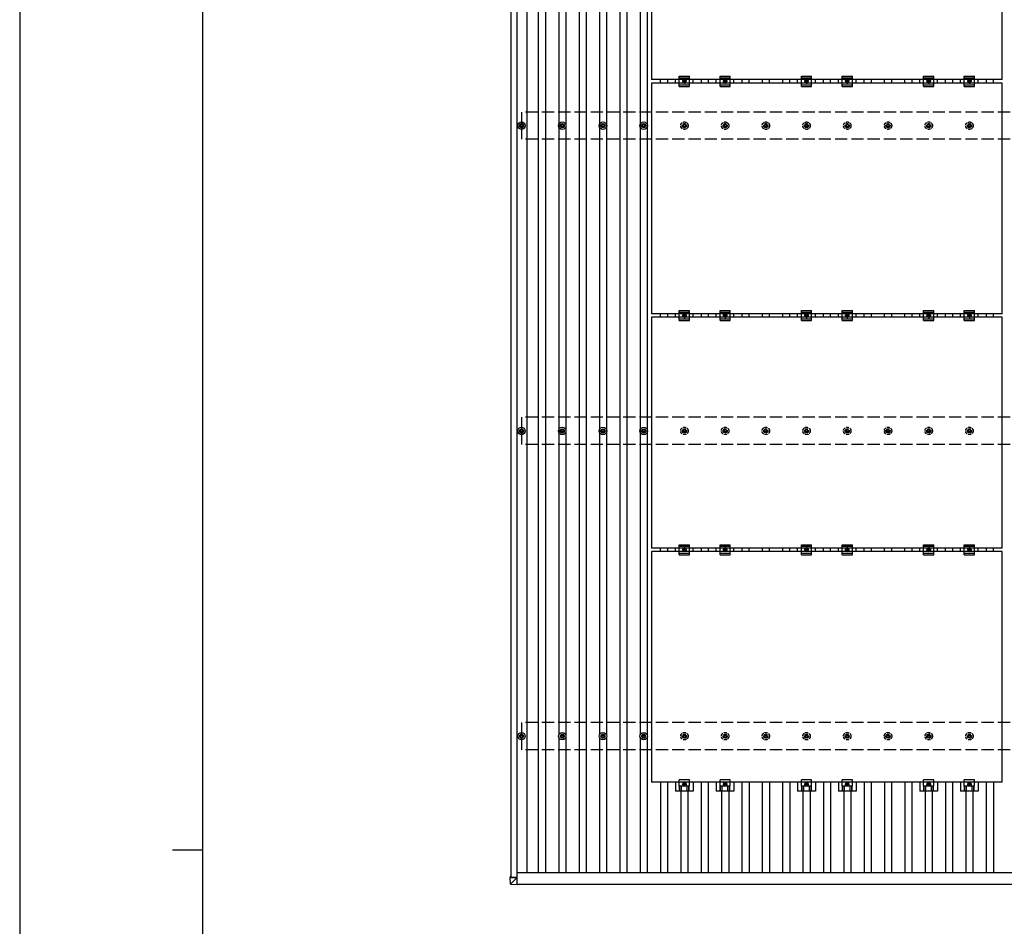
# Model space of a CAD drawing. Units: millimetres. Extents: x 0 to 25230, y 0 to 17820.
# Drawn here: x 0 to 4836, y 8910 to 13365 of the extents above; entities that cross this region are included whole.
import ezdxf

# ---------------------------------------------------------------- set-up
doc = ezdxf.new("R2010")
doc.units = ezdxf.units.MM
doc.linetypes.add('YCENTER_1', pattern=[13, 10, -1, 1, -1])
doc.linetypes.add('YHIDDEN_1', pattern=[4, 3, -1])
for name, color, linetype, lineweight in [('YKK_13', 4, 'Continuous', 30), ('YKK_A1', 4, 'Continuous', 30), ('YKK_ZWAK', 7, 'Continuous', 30)]:
    doc.layers.add(name, color=color, linetype=linetype, lineweight=lineweight)

msp = doc.modelspace()

# ---------------------------------------------------------------- linework, layer by layer
at = {"layer": 'YKK_13'}
for p, q in [((3104, 14204.8), (3104, 13070.8)), ((4826, 13070.8), (4826, 14204.8)), ((4826, 13070.8), (3104, 13070.8)), ((3221.3, 13053.8), (3221.3, 13070.8)), ((3240, 13037.3), (3240, 13087.3)), ((3240, 13087.3), (3290, 13087.3)), ((3240, 13079.3), (3290, 13079.3)), ((3265, 13069.8), (3258.5, 13066.1)), ((3258.5, 13066.1), (3258.5, 13058.6)), ((3258.5, 13058.6), (3265, 13054.8)), ((3271.5, 13066.1), (3265, 13069.8)), ((3265, 13054.8), (3271.5, 13058.6)), ((3271.5, 13058.6), (3271.5, 13066.1)), ((3290, 13037.3), (3290, 13087.3)), ((3308.6, 13053.8), (3308.6, 13070.8)), ((3421.3, 13053.8), (3421.3, 13070.8)), ((3440, 13037.3), (3440, 13087.3)), ((3440, 13087.3), (3490, 13087.3)), ((3440, 13079.3), (3490, 13079.3)), ((3465, 13069.8), (3458.5, 13066.1)), ((3458.5, 13066.1), (3458.5, 13058.6)), ((3458.5, 13058.6), (3465, 13054.8)), ((3471.5, 13066.1), (3465, 13069.8)), ((3465, 13054.8), (3471.5, 13058.6)), ((3471.5, 13058.6), (3471.5, 13066.1)), ((3490, 13037.3), (3490, 13087.3)), ((3508.6, 13053.8), (3508.6, 13070.8)), ((3821.3, 13053.8), (3821.3, 13070.8)), ((3840, 13037.3), (3840, 13087.3)), ((3840, 13087.3), (3890, 13087.3)), ((3840, 13079.3), (3890, 13079.3)), ((3865, 13069.8), (3858.5, 13066.1)), ((3858.5, 13066.1), (3858.5, 13058.6)), ((3858.5, 13058.6), (3865, 13054.8)), ((3871.5, 13066.1), (3865, 13069.8)), ((3865, 13054.8), (3871.5, 13058.6)), ((3871.5, 13058.6), (3871.5, 13066.1)), ((3890, 13037.3), (3890, 13087.3)), ((3908.6, 13053.8), (3908.6, 13070.8)), ((4021.3, 13053.8), (4021.3, 13070.8)), ((4040, 13037.3), (4040, 13087.3)), ((4040, 13087.3), (4090, 13087.3)), ((4040, 13079.3), (4090, 13079.3)), ((4065, 13069.8), (4058.5, 13066.1)), ((4058.5, 13066.1), (4058.5, 13058.6)), ((4058.5, 13058.6), (4065, 13054.8)), ((4071.5, 13066.1), (4065, 13069.8)), ((4065, 13054.8), (4071.5, 13058.6)), ((4071.5, 13058.6), (4071.5, 13066.1)), ((4090, 13037.3), (4090, 13087.3)), ((4108.6, 13053.8), (4108.6, 13070.8)), ((4421.3, 13053.8), (4421.3, 13070.8)), ((4440, 13037.3), (4440, 13087.3)), ((4440, 13087.3), (4490, 13087.3)), ((4440, 13079.3), (4490, 13079.3)), ((4465, 13069.8), (4458.5, 13066.1)), ((4458.5, 13066.1), (4458.5, 13058.6)), ((4458.5, 13058.6), (4465, 13054.8)), ((4471.5, 13066.1), (4465, 13069.8)), ((4465, 13054.8), (4471.5, 13058.6)), ((4471.5, 13058.6), (4471.5, 13066.1)), ((4490, 13037.3), (4490, 13087.3)), ((4508.6, 13053.8), (4508.6, 13070.8)), ((4621.3, 13053.8), (4621.3, 13070.8)), ((4640, 13037.3), (4640, 13087.3)), ((4640, 13087.3), (4690, 13087.3)), ((4640, 13079.3), (4690, 13079.3)), ((4665, 13069.8), (4658.5, 13066.1)), ((4658.5, 13066.1), (4658.5, 13058.6)), ((4658.5, 13058.6), (4665, 13054.8)), ((4671.5, 13066.1), (4665, 13069.8)), ((4665, 13054.8), (4671.5, 13058.6)), ((4671.5, 13058.6), (4671.5, 13066.1)), ((4690, 13037.3), (4690, 13087.3)), ((4708.6, 13053.8), (4708.6, 13070.8)), ((3104, 13053.8), (3104, 11919.8)), ((4826, 13053.8), (3104, 13053.8)), ((3240, 13045.3), (3290, 13045.3)), ((3240, 13037.3), (3290, 13037.3)), ((3440, 13045.3), (3490, 13045.3)), ((3440, 13037.3), (3490, 13037.3)), ((3840, 13045.3), (3890, 13045.3)), ((3840, 13037.3), (3890, 13037.3)), ((4040, 13045.3), (4090, 13045.3)), ((4040, 13037.3), (4090, 13037.3)), ((4440, 13045.3), (4490, 13045.3)), ((4440, 13037.3), (4490, 13037.3)), ((4640, 13045.3), (4690, 13045.3)), ((4640, 13037.3), (4690, 13037.3)), ((4826, 11919.8), (4826, 13053.8)), ((2455, 12846.1), (2459.4, 12846.1)), ((2455, 12842.6), (2459.4, 12842.6)), ((2463.2, 12849.9), (2463.2, 12854.3)), ((2463.2, 12834.3), (2463.2, 12838.7)), ((2466.7, 12849.9), (2466.7, 12854.3)), ((2466.7, 12834.3), (2466.7, 12838.7)), ((2470.6, 12846.1), (2475, 12846.1)), ((2470.6, 12842.6), (2475, 12842.6)), ((2655, 12846.1), (2659.4, 12846.1)), ((2655, 12842.6), (2659.4, 12842.6)), ((2663.2, 12849.9), (2663.2, 12854.3)), ((2663.2, 12834.3), (2663.2, 12838.7)), ((2666.7, 12849.9), (2666.7, 12854.3)), ((2666.7, 12834.3), (2666.7, 12838.7)), ((2670.6, 12846.1), (2675, 12846.1)), ((2670.6, 12842.6), (2675, 12842.6)), ((2855, 12846.1), (2859.4, 12846.1)), ((2855, 12842.6), (2859.4, 12842.6)), ((2863.2, 12849.9), (2863.2, 12854.3)), ((2863.2, 12834.3), (2863.2, 12838.7)), ((2866.7, 12849.9), (2866.7, 12854.3)), ((2866.7, 12834.3), (2866.7, 12838.7)), ((2870.6, 12846.1), (2875, 12846.1)), ((2870.6, 12842.6), (2875, 12842.6)), ((3055, 12846.1), (3059.4, 12846.1)), ((3055, 12842.6), (3059.4, 12842.6)), ((3063.2, 12849.9), (3063.2, 12854.3)), ((3063.2, 12834.3), (3063.2, 12838.7)), ((3066.7, 12849.9), (3066.7, 12854.3)), ((3066.7, 12834.3), (3066.7, 12838.7)), ((3070.6, 12846.1), (3075, 12846.1)), ((3070.6, 12842.6), (3075, 12842.6)), ((4826, 11919.8), (3104, 11919.8)), ((3104, 11902.8), (3104, 10768.8)), ((4826, 11902.8), (3104, 11902.8)), ((3221.3, 11902.8), (3221.3, 11919.8)), ((3240, 11886.3), (3240, 11936.3)), ((3240, 11936.3), (3290, 11936.3)), ((3240, 11928.3), (3290, 11928.3)), ((3265, 11918.8), (3258.5, 11915.1)), ((3258.5, 11915.1), (3258.5, 11907.6)), ((3258.5, 11907.6), (3265, 11903.8)), ((3271.5, 11915.1), (3265, 11918.8)), ((3265, 11903.8), (3271.5, 11907.6)), ((3271.5, 11907.6), (3271.5, 11915.1)), ((3290, 11886.3), (3290, 11936.3)), ((3308.6, 11902.8), (3308.6, 11919.8)), ((3421.3, 11902.8), (3421.3, 11919.8)), ((3440, 11886.3), (3440, 11936.3)), ((3440, 11936.3), (3490, 11936.3)), ((3440, 11928.3), (3490, 11928.3)), ((3465, 11918.8), (3458.5, 11915.1)), ((3458.5, 11915.1), (3458.5, 11907.6)), ((3458.5, 11907.6), (3465, 11903.8)), ((3471.5, 11915.1), (3465, 11918.8)), ((3465, 11903.8), (3471.5, 11907.6)), ((3471.5, 11907.6), (3471.5, 11915.1)), ((3490, 11886.3), (3490, 11936.3)), ((3508.6, 11902.8), (3508.6, 11919.8)), ((3821.3, 11902.8), (3821.3, 11919.8)), ((3840, 11886.3), (3840, 11936.3)), ((3840, 11936.3), (3890, 11936.3)), ((3840, 11928.3), (3890, 11928.3)), ((3865, 11918.8), (3858.5, 11915.1)), ((3858.5, 11915.1), (3858.5, 11907.6)), ((3858.5, 11907.6), (3865, 11903.8)), ((3871.5, 11915.1), (3865, 11918.8)), ((3865, 11903.8), (3871.5, 11907.6)), ((3871.5, 11907.6), (3871.5, 11915.1)), ((3890, 11886.3), (3890, 11936.3)), ((3908.6, 11902.8), (3908.6, 11919.8)), ((4021.3, 11902.8), (4021.3, 11919.8)), ((4040, 11886.3), (4040, 11936.3)), ((4040, 11936.3), (4090, 11936.3)), ((4040, 11928.3), (4090, 11928.3)), ((4065, 11918.8), (4058.5, 11915.1)), ((4058.5, 11915.1), (4058.5, 11907.6)), ((4058.5, 11907.6), (4065, 11903.8)), ((4071.5, 11915.1), (4065, 11918.8)), ((4065, 11903.8), (4071.5, 11907.6)), ((4071.5, 11907.6), (4071.5, 11915.1)), ((4090, 11886.3), (4090, 11936.3)), ((4108.6, 11902.8), (4108.6, 11919.8)), ((4421.3, 11902.8), (4421.3, 11919.8)), ((4440, 11886.3), (4440, 11936.3)), ((4440, 11936.3), (4490, 11936.3)), ((4440, 11928.3), (4490, 11928.3)), ((4465, 11918.8), (4458.5, 11915.1)), ((4458.5, 11915.1), (4458.5, 11907.6)), ((4458.5, 11907.6), (4465, 11903.8)), ((4471.5, 11915.1), (4465, 11918.8)), ((4465, 11903.8), (4471.5, 11907.6)), ((4471.5, 11907.6), (4471.5, 11915.1)), ((4490, 11886.3), (4490, 11936.3)), ((4508.6, 11902.8), (4508.6, 11919.8)), ((4621.3, 11902.8), (4621.3, 11919.8)), ((4640, 11886.3), (4640, 11936.3)), ((4640, 11936.3), (4690, 11936.3)), ((4640, 11928.3), (4690, 11928.3)), ((4665, 11918.8), (4658.5, 11915.1)), ((4658.5, 11915.1), (4658.5, 11907.6)), ((4658.5, 11907.6), (4665, 11903.8)), ((4671.5, 11915.1), (4665, 11918.8)), ((4665, 11903.8), (4671.5, 11907.6)), ((4671.5, 11907.6), (4671.5, 11915.1)), ((4690, 11886.3), (4690, 11936.3)), ((4708.6, 11902.8), (4708.6, 11919.8)), ((4826, 10768.8), (4826, 11902.8)), ((3240, 11894.3), (3290, 11894.3)), ((3240, 11886.3), (3290, 11886.3)), ((3440, 11894.3), (3490, 11894.3)), ((3440, 11886.3), (3490, 11886.3)), ((3840, 11894.3), (3890, 11894.3)), ((3840, 11886.3), (3890, 11886.3)), ((4040, 11894.3), (4090, 11894.3)), ((4040, 11886.3), (4090, 11886.3)), ((4440, 11894.3), (4490, 11894.3)), ((4440, 11886.3), (4490, 11886.3)), ((4640, 11894.3), (4690, 11894.3)), ((4640, 11886.3), (4690, 11886.3)), ((2455, 11346.1), (2459.4, 11346.1)), ((2455, 11342.6), (2459.4, 11342.6)), ((2463.2, 11349.9), (2463.2, 11354.3)), ((2463.2, 11334.3), (2463.2, 11338.7)), ((2466.7, 11349.9), (2466.7, 11354.3)), ((2466.7, 11334.3), (2466.7, 11338.7)), ((2470.6, 11346.1), (2475, 11346.1)), ((2470.6, 11342.6), (2475, 11342.6)), ((2655, 11346.1), (2659.4, 11346.1)), ((2655, 11342.6), (2659.4, 11342.6)), ((2663.2, 11349.9), (2663.2, 11354.3)), ((2663.2, 11334.3), (2663.2, 11338.7)), ((2666.7, 11349.9), (2666.7, 11354.3)), ((2666.7, 11334.3), (2666.7, 11338.7)), ((2670.6, 11346.1), (2675, 11346.1)), ((2670.6, 11342.6), (2675, 11342.6)), ((2855, 11346.1), (2859.4, 11346.1)), ((2855, 11342.6), (2859.4, 11342.6)), ((2863.2, 11349.9), (2863.2, 11354.3)), ((2863.2, 11334.3), (2863.2, 11338.7)), ((2866.7, 11349.9), (2866.7, 11354.3)), ((2866.7, 11334.3), (2866.7, 11338.7)), ((2870.6, 11346.1), (2875, 11346.1)), ((2870.6, 11342.6), (2875, 11342.6)), ((3055, 11346.1), (3059.4, 11346.1)), ((3055, 11342.6), (3059.4, 11342.6)), ((3063.2, 11349.9), (3063.2, 11354.3)), ((3063.2, 11334.3), (3063.2, 11338.7)), ((3066.7, 11349.9), (3066.7, 11354.3)), ((3066.7, 11334.3), (3066.7, 11338.7)), ((3070.6, 11346.1), (3075, 11346.1)), ((3070.6, 11342.6), (3075, 11342.6)), ((3240, 10735.3), (3240, 10785.3)), ((3240, 10785.3), (3290, 10785.3)), ((3290, 10735.3), (3290, 10785.3)), ((3440, 10735.3), (3440, 10785.3)), ((3440, 10785.3), (3490, 10785.3)), ((3490, 10735.3), (3490, 10785.3)), ((3840, 10735.3), (3840, 10785.3)), ((3840, 10785.3), (3890, 10785.3)), ((3890, 10735.3), (3890, 10785.3)), ((4040, 10735.3), (4040, 10785.3)), ((4040, 10785.3), (4090, 10785.3)), ((4090, 10735.3), (4090, 10785.3)), ((4440, 10735.3), (4440, 10785.3)), ((4440, 10785.3), (4490, 10785.3)), ((4490, 10735.3), (4490, 10785.3)), ((4640, 10735.3), (4640, 10785.3)), ((4640, 10785.3), (4690, 10785.3)), ((4690, 10735.3), (4690, 10785.3)), ((4826, 10768.8), (3104, 10768.8)), ((3104, 10751.8), (3104, 9617.8)), ((4826, 10751.8), (3104, 10751.8)), ((3221.3, 10751.8), (3221.3, 10768.8)), ((3240, 10777.3), (3290, 10777.3)), ((3240, 10743.3), (3290, 10743.3)), ((3265, 10767.8), (3258.5, 10764.1)), ((3258.5, 10764.1), (3258.5, 10756.6)), ((3258.5, 10756.6), (3265, 10752.8)), ((3271.5, 10764.1), (3265, 10767.8)), ((3265, 10752.8), (3271.5, 10756.6)), ((3271.5, 10756.6), (3271.5, 10764.1)), ((3308.6, 10751.8), (3308.6, 10768.8)), ((3421.3, 10751.8), (3421.3, 10768.8)), ((3440, 10777.3), (3490, 10777.3)), ((3440, 10743.3), (3490, 10743.3)), ((3465, 10767.8), (3458.5, 10764.1)), ((3458.5, 10764.1), (3458.5, 10756.6)), ((3458.5, 10756.6), (3465, 10752.8)), ((3471.5, 10764.1), (3465, 10767.8)), ((3465, 10752.8), (3471.5, 10756.6)), ((3471.5, 10756.6), (3471.5, 10764.1)), ((3508.6, 10751.8), (3508.6, 10768.8)), ((3821.3, 10751.8), (3821.3, 10768.8)), ((3840, 10777.3), (3890, 10777.3)), ((3840, 10743.3), (3890, 10743.3)), ((3865, 10767.8), (3858.5, 10764.1)), ((3858.5, 10764.1), (3858.5, 10756.6)), ((3858.5, 10756.6), (3865, 10752.8)), ((3871.5, 10764.1), (3865, 10767.8)), ((3865, 10752.8), (3871.5, 10756.6)), ((3871.5, 10756.6), (3871.5, 10764.1)), ((3908.6, 10751.8), (3908.6, 10768.8)), ((4021.3, 10751.8), (4021.3, 10768.8)), ((4040, 10777.3), (4090, 10777.3)), ((4040, 10743.3), (4090, 10743.3)), ((4065, 10767.8), (4058.5, 10764.1)), ((4058.5, 10764.1), (4058.5, 10756.6)), ((4058.5, 10756.6), (4065, 10752.8)), ((4071.5, 10764.1), (4065, 10767.8)), ((4065, 10752.8), (4071.5, 10756.6)), ((4071.5, 10756.6), (4071.5, 10764.1)), ((4108.6, 10751.8), (4108.6, 10768.8)), ((4421.3, 10751.8), (4421.3, 10768.8)), ((4440, 10777.3), (4490, 10777.3)), ((4440, 10743.3), (4490, 10743.3)), ((4465, 10767.8), (4458.5, 10764.1)), ((4458.5, 10764.1), (4458.5, 10756.6)), ((4458.5, 10756.6), (4465, 10752.8)), ((4471.5, 10764.1), (4465, 10767.8)), ((4465, 10752.8), (4471.5, 10756.6)), ((4471.5, 10756.6), (4471.5, 10764.1)), ((4508.6, 10751.8), (4508.6, 10768.8)), ((4621.3, 10751.8), (4621.3, 10768.8)), ((4640, 10777.3), (4690, 10777.3)), ((4640, 10743.3), (4690, 10743.3)), ((4665, 10767.8), (4658.5, 10764.1)), ((4658.5, 10764.1), (4658.5, 10756.6)), ((4658.5, 10756.6), (4665, 10752.8)), ((4671.5, 10764.1), (4665, 10767.8)), ((4665, 10752.8), (4671.5, 10756.6)), ((4671.5, 10756.6), (4671.5, 10764.1)), ((4708.6, 10751.8), (4708.6, 10768.8)), ((4826, 9617.8), (4826, 10751.8)), ((3240, 10735.3), (3290, 10735.3)), ((3440, 10735.3), (3490, 10735.3)), ((3840, 10735.3), (3890, 10735.3)), ((4040, 10735.3), (4090, 10735.3)), ((4440, 10735.3), (4490, 10735.3)), ((4640, 10735.3), (4690, 10735.3)), ((2455, 9846.1), (2459.4, 9846.1)), ((2455, 9842.6), (2459.4, 9842.6)), ((2463.2, 9849.9), (2463.2, 9854.3)), ((2463.2, 9834.3), (2463.2, 9838.7)), ((2466.7, 9849.9), (2466.7, 9854.3)), ((2466.7, 9834.3), (2466.7, 9838.7)), ((2470.6, 9846.1), (2475, 9846.1)), ((2470.6, 9842.6), (2475, 9842.6)), ((2655, 9846.1), (2659.4, 9846.1)), ((2655, 9842.6), (2659.4, 9842.6)), ((2663.2, 9849.9), (2663.2, 9854.3)), ((2663.2, 9834.3), (2663.2, 9838.7)), ((2666.7, 9849.9), (2666.7, 9854.3)), ((2666.7, 9834.3), (2666.7, 9838.7)), ((2670.6, 9846.1), (2675, 9846.1)), ((2670.6, 9842.6), (2675, 9842.6)), ((2855, 9846.1), (2859.4, 9846.1)), ((2855, 9842.6), (2859.4, 9842.6)), ((2863.2, 9849.9), (2863.2, 9854.3)), ((2863.2, 9834.3), (2863.2, 9838.7)), ((2866.7, 9849.9), (2866.7, 9854.3)), ((2866.7, 9834.3), (2866.7, 9838.7)), ((2870.6, 9846.1), (2875, 9846.1)), ((2870.6, 9842.6), (2875, 9842.6)), ((3055, 9846.1), (3059.4, 9846.1)), ((3055, 9842.6), (3059.4, 9842.6)), ((3063.2, 9849.9), (3063.2, 9854.3)), ((3063.2, 9834.3), (3063.2, 9838.7)), ((3066.7, 9849.9), (3066.7, 9854.3)), ((3066.7, 9834.3), (3066.7, 9838.7)), ((3070.6, 9846.1), (3075, 9846.1)), ((3070.6, 9842.6), (3075, 9842.6)), ((3240, 9598.5), (3240, 9629.8)), ((3290, 9629.8), (3240, 9629.8)), ((3290, 9598.5), (3290, 9629.8)), ((3440, 9598.5), (3440, 9629.8)), ((3490, 9629.8), (3440, 9629.8)), ((3490, 9598.5), (3490, 9629.8)), ((3840, 9598.5), (3840, 9629.8)), ((3890, 9629.8), (3840, 9629.8)), ((3890, 9598.5), (3890, 9629.8)), ((4040, 9598.5), (4040, 9629.8)), ((4090, 9629.8), (4040, 9629.8)), ((4090, 9598.5), (4090, 9629.8)), ((4440, 9598.5), (4440, 9629.8)), ((4490, 9629.8), (4440, 9629.8)), ((4490, 9598.5), (4490, 9629.8)), ((4640, 9598.5), (4640, 9629.8)), ((4690, 9629.8), (4640, 9629.8)), ((4690, 9598.5), (4690, 9629.8)), ((4826, 9617.8), (3104, 9617.8)), ((3221.3, 9617.8), (3221.3, 9574.3)), ((3290, 9598.5), (3240, 9598.5)), ((3241.5, 9574.3), (3241.5, 9598.5)), ((3242.9, 9574.3), (3242.9, 9598.5)), ((3251.1, 9574.3), (3251.1, 9598.5)), ((3258.5, 9613.1), (3265, 9616.8)), ((3258.5, 9605.6), (3258.5, 9613.1)), ((3265, 9601.8), (3258.5, 9605.6)), ((3265, 9616.8), (3271.5, 9613.1)), ((3271.5, 9605.6), (3265, 9601.8)), ((3271.5, 9613.1), (3271.5, 9605.6)), ((3278.9, 9574.3), (3278.9, 9598.5)), ((3287.1, 9574.3), (3287.1, 9598.5)), ((3288.5, 9574.3), (3288.5, 9598.5)), ((3308.6, 9617.8), (3308.6, 9574.3)), ((3421.3, 9617.8), (3421.3, 9574.3)), ((3490, 9598.5), (3440, 9598.5)), ((3441.5, 9574.3), (3441.5, 9598.5)), ((3442.9, 9574.3), (3442.9, 9598.5)), ((3451.1, 9574.3), (3451.1, 9598.5)), ((3458.5, 9613.1), (3465, 9616.8)), ((3458.5, 9605.6), (3458.5, 9613.1)), ((3465, 9601.8), (3458.5, 9605.6)), ((3465, 9616.8), (3471.5, 9613.1)), ((3471.5, 9605.6), (3465, 9601.8)), ((3471.5, 9613.1), (3471.5, 9605.6)), ((3478.9, 9574.3), (3478.9, 9598.5)), ((3487.1, 9574.3), (3487.1, 9598.5)), ((3488.5, 9574.3), (3488.5, 9598.5)), ((3508.6, 9617.8), (3508.6, 9574.3)), ((3821.3, 9617.8), (3821.3, 9574.3)), ((3890, 9598.5), (3840, 9598.5)), ((3841.5, 9574.3), (3841.5, 9598.5)), ((3842.9, 9574.3), (3842.9, 9598.5)), ((3851.1, 9574.3), (3851.1, 9598.5)), ((3858.5, 9613.1), (3865, 9616.8)), ((3858.5, 9605.6), (3858.5, 9613.1)), ((3865, 9601.8), (3858.5, 9605.6)), ((3865, 9616.8), (3871.5, 9613.1)), ((3871.5, 9605.6), (3865, 9601.8)), ((3871.5, 9613.1), (3871.5, 9605.6)), ((3878.9, 9574.3), (3878.9, 9598.5)), ((3887.1, 9574.3), (3887.1, 9598.5)), ((3888.5, 9574.3), (3888.5, 9598.5)), ((3908.6, 9617.8), (3908.6, 9574.3)), ((4021.3, 9617.8), (4021.3, 9574.3)), ((4090, 9598.5), (4040, 9598.5)), ((4041.5, 9574.3), (4041.5, 9598.5)), ((4042.9, 9574.3), (4042.9, 9598.5)), ((4051.1, 9574.3), (4051.1, 9598.5)), ((4058.5, 9613.1), (4065, 9616.8)), ((4058.5, 9605.6), (4058.5, 9613.1)), ((4065, 9601.8), (4058.5, 9605.6)), ((4065, 9616.8), (4071.5, 9613.1)), ((4071.5, 9605.6), (4065, 9601.8)), ((4071.5, 9613.1), (4071.5, 9605.6)), ((4078.9, 9574.3), (4078.9, 9598.5)), ((4087.1, 9574.3), (4087.1, 9598.5)), ((4088.5, 9574.3), (4088.5, 9598.5)), ((4108.6, 9617.8), (4108.6, 9574.3)), ((4421.3, 9617.8), (4421.3, 9574.3)), ((4490, 9598.5), (4440, 9598.5)), ((4441.5, 9574.3), (4441.5, 9598.5)), ((4442.9, 9574.3), (4442.9, 9598.5)), ((4451.1, 9574.3), (4451.1, 9598.5)), ((4458.5, 9613.1), (4465, 9616.8)), ((4458.5, 9605.6), (4458.5, 9613.1)), ((4465, 9601.8), (4458.5, 9605.6)), ((4465, 9616.8), (4471.5, 9613.1)), ((4471.5, 9605.6), (4465, 9601.8)), ((4471.5, 9613.1), (4471.5, 9605.6)), ((4478.9, 9574.3), (4478.9, 9598.5)), ((4487.1, 9574.3), (4487.1, 9598.5)), ((4488.5, 9574.3), (4488.5, 9598.5)), ((4508.6, 9617.8), (4508.6, 9574.3)), ((4621.3, 9617.8), (4621.3, 9574.3)), ((4690, 9598.5), (4640, 9598.5)), ((4641.5, 9574.3), (4641.5, 9598.5)), ((4642.9, 9574.3), (4642.9, 9598.5)), ((4651.1, 9574.3), (4651.1, 9598.5)), ((4658.5, 9613.1), (4665, 9616.8)), ((4658.5, 9605.6), (4658.5, 9613.1)), ((4665, 9601.8), (4658.5, 9605.6)), ((4665, 9616.8), (4671.5, 9613.1)), ((4671.5, 9605.6), (4665, 9601.8)), ((4671.5, 9613.1), (4671.5, 9605.6)), ((4678.9, 9574.3), (4678.9, 9598.5)), ((4687.1, 9574.3), (4687.1, 9598.5)), ((4688.5, 9574.3), (4688.5, 9598.5)), ((4708.6, 9617.8), (4708.6, 9574.3)), ((3308.6, 9574.3), (3221.3, 9574.3)), ((3508.6, 9574.3), (3421.3, 9574.3)), ((3908.6, 9574.3), (3821.3, 9574.3)), ((4108.6, 9574.3), (4021.3, 9574.3)), ((4508.6, 9574.3), (4421.3, 9574.3)), ((4708.6, 9574.3), (4621.3, 9574.3)), ((2409.2, 9154.6), (2409.2, 9149.8)), ((2411.1, 9119.2), (2409.2, 9149.8)), ((2410.1, 9154.6), (2412.5, 9154.6)), ((2411.1, 9149.7), (2443.5, 9149.6)), ((2411.7, 9149.8), (2411.7, 9154.5)), ((2411.9, 9151.1), (2411.7, 9154.5)), ((2411.8, 9151.1), (2411.8, 9151)), ((2412.5, 9151.1), (2411.8, 9151.1)), ((2411.9, 9149.8), (2411.8, 9151)), ((2411.8, 9151), (2412.5, 9151)), ((2412.5, 9154.5), (2412.2, 9154.5)), ((2443.5, 9149.7), (2412.2, 9149.8)), ((2412.5, 9154.6), (2412.5, 9149.8)), ((2443.5, 9149.6), (2413, 9119.3)), ((2443.5, 9149.6), (2443.5, 9149.7)), ((2443.5, 9117.3), (2443.5, 9149.6)), ((2412.9, 9117.3), (2443.5, 9115.5)), ((2443.5, 9117.3), (2443.5, 9115.5))]:
    msp.add_line(p, q, dxfattribs=at)
at = {"layer": 'YKK_13', "linetype": 'YCENTER_1'}
for p, q in [((3276.5, 13062.3), (3253.5, 13062.3)), ((3265, 13074.8), (3265, 13049.8)), ((3476.5, 13062.3), (3453.5, 13062.3)), ((3465, 13074.8), (3465, 13049.8)), ((3876.5, 13062.3), (3853.5, 13062.3)), ((3865, 13074.8), (3865, 13049.8)), ((4076.5, 13062.3), (4053.5, 13062.3)), ((4065, 13074.8), (4065, 13049.8)), ((4476.5, 13062.3), (4453.5, 13062.3)), ((4465, 13074.8), (4465, 13049.8)), ((4676.5, 13062.3), (4653.5, 13062.3)), ((4665, 13074.8), (4665, 13049.8)), ((3276.5, 11911.3), (3253.5, 11911.3)), ((3265, 11923.8), (3265, 11898.8)), ((3476.5, 11911.3), (3453.5, 11911.3)), ((3465, 11923.8), (3465, 11898.8)), ((3876.5, 11911.3), (3853.5, 11911.3)), ((3865, 11923.8), (3865, 11898.8)), ((4076.5, 11911.3), (4053.5, 11911.3)), ((4065, 11923.8), (4065, 11898.8)), ((4476.5, 11911.3), (4453.5, 11911.3)), ((4465, 11923.8), (4465, 11898.8)), ((4676.5, 11911.3), (4653.5, 11911.3)), ((4665, 11923.8), (4665, 11898.8)), ((3276.5, 10760.3), (3253.5, 10760.3)), ((3265, 10772.8), (3265, 10747.8)), ((3476.5, 10760.3), (3453.5, 10760.3)), ((3465, 10772.8), (3465, 10747.8)), ((3876.5, 10760.3), (3853.5, 10760.3)), ((3865, 10772.8), (3865, 10747.8)), ((4076.5, 10760.3), (4053.5, 10760.3)), ((4065, 10772.8), (4065, 10747.8)), ((4476.5, 10760.3), (4453.5, 10760.3)), ((4465, 10772.8), (4465, 10747.8)), ((4676.5, 10760.3), (4653.5, 10760.3)), ((4665, 10772.8), (4665, 10747.8)), ((3253.5, 9609.3), (3276.5, 9609.3)), ((3265, 9621.8), (3265, 9596.8)), ((3453.5, 9609.3), (3476.5, 9609.3)), ((3465, 9621.8), (3465, 9596.8)), ((3853.5, 9609.3), (3876.5, 9609.3)), ((3865, 9621.8), (3865, 9596.8)), ((4053.5, 9609.3), (4076.5, 9609.3)), ((4065, 9621.8), (4065, 9596.8)), ((4453.5, 9609.3), (4476.5, 9609.3)), ((4465, 9621.8), (4465, 9596.8)), ((4653.5, 9609.3), (4676.5, 9609.3)), ((4665, 9621.8), (4665, 9596.8))]:
    msp.add_line(p, q, dxfattribs=at)
at = {"layer": 'YKK_13', "linetype": 'YHIDDEN_1', "ltscale": 5}
for p, q in [((3255, 12846.1), (3259.4, 12846.1)), ((3255, 12842.6), (3259.4, 12842.6)), ((3263.2, 12849.9), (3263.2, 12854.3)), ((3263.2, 12834.3), (3263.2, 12838.7)), ((3266.7, 12849.9), (3266.7, 12854.3)), ((3266.7, 12834.3), (3266.7, 12838.7)), ((3270.6, 12846.1), (3275, 12846.1)), ((3270.6, 12842.6), (3275, 12842.6)), ((3455, 12846.1), (3459.4, 12846.1)), ((3455, 12842.6), (3459.4, 12842.6)), ((3463.2, 12849.9), (3463.2, 12854.3)), ((3463.2, 12834.3), (3463.2, 12838.7)), ((3466.7, 12849.9), (3466.7, 12854.3)), ((3466.7, 12834.3), (3466.7, 12838.7)), ((3470.6, 12846.1), (3475, 12846.1)), ((3470.6, 12842.6), (3475, 12842.6)), ((3655, 12846.1), (3659.4, 12846.1)), ((3655, 12842.6), (3659.4, 12842.6)), ((3663.2, 12849.9), (3663.2, 12854.3)), ((3663.2, 12834.3), (3663.2, 12838.7)), ((3666.7, 12849.9), (3666.7, 12854.3)), ((3666.7, 12834.3), (3666.7, 12838.7)), ((3670.6, 12846.1), (3675, 12846.1)), ((3670.6, 12842.6), (3675, 12842.6)), ((3855, 12846.1), (3859.4, 12846.1)), ((3855, 12842.6), (3859.4, 12842.6)), ((3863.2, 12849.9), (3863.2, 12854.3)), ((3863.2, 12834.3), (3863.2, 12838.7)), ((3866.7, 12849.9), (3866.7, 12854.3)), ((3866.7, 12834.3), (3866.7, 12838.7)), ((3870.6, 12846.1), (3875, 12846.1)), ((3870.6, 12842.6), (3875, 12842.6)), ((4055, 12846.1), (4059.4, 12846.1)), ((4055, 12842.6), (4059.4, 12842.6)), ((4063.2, 12849.9), (4063.2, 12854.3)), ((4063.2, 12834.3), (4063.2, 12838.7)), ((4066.7, 12849.9), (4066.7, 12854.3)), ((4066.7, 12834.3), (4066.7, 12838.7)), ((4070.6, 12846.1), (4075, 12846.1)), ((4070.6, 12842.6), (4075, 12842.6)), ((4255, 12846.1), (4259.4, 12846.1)), ((4255, 12842.6), (4259.4, 12842.6)), ((4263.2, 12849.9), (4263.2, 12854.3)), ((4263.2, 12834.3), (4263.2, 12838.7)), ((4266.7, 12849.9), (4266.7, 12854.3)), ((4266.7, 12834.3), (4266.7, 12838.7)), ((4270.6, 12846.1), (4275, 12846.1)), ((4270.6, 12842.6), (4275, 12842.6)), ((4455, 12846.1), (4459.4, 12846.1)), ((4455, 12842.6), (4459.4, 12842.6)), ((4463.2, 12849.9), (4463.2, 12854.3)), ((4463.2, 12834.3), (4463.2, 12838.7)), ((4466.7, 12849.9), (4466.7, 12854.3)), ((4466.7, 12834.3), (4466.7, 12838.7)), ((4470.6, 12846.1), (4475, 12846.1)), ((4470.6, 12842.6), (4475, 12842.6)), ((4655, 12846.1), (4659.4, 12846.1)), ((4655, 12842.6), (4659.4, 12842.6)), ((4663.2, 12849.9), (4663.2, 12854.3)), ((4663.2, 12834.3), (4663.2, 12838.7)), ((4666.7, 12849.9), (4666.7, 12854.3)), ((4666.7, 12834.3), (4666.7, 12838.7)), ((4670.6, 12846.1), (4675, 12846.1)), ((4670.6, 12842.6), (4675, 12842.6)), ((3255, 11346.1), (3259.4, 11346.1)), ((3255, 11342.6), (3259.4, 11342.6)), ((3263.2, 11349.9), (3263.2, 11354.3)), ((3263.2, 11334.3), (3263.2, 11338.7)), ((3266.7, 11349.9), (3266.7, 11354.3)), ((3266.7, 11334.3), (3266.7, 11338.7)), ((3270.6, 11346.1), (3275, 11346.1)), ((3270.6, 11342.6), (3275, 11342.6)), ((3455, 11346.1), (3459.4, 11346.1)), ((3455, 11342.6), (3459.4, 11342.6)), ((3463.2, 11349.9), (3463.2, 11354.3)), ((3463.2, 11334.3), (3463.2, 11338.7)), ((3466.7, 11349.9), (3466.7, 11354.3)), ((3466.7, 11334.3), (3466.7, 11338.7)), ((3470.6, 11346.1), (3475, 11346.1)), ((3470.6, 11342.6), (3475, 11342.6)), ((3655, 11346.1), (3659.4, 11346.1)), ((3655, 11342.6), (3659.4, 11342.6)), ((3663.2, 11349.9), (3663.2, 11354.3)), ((3663.2, 11334.3), (3663.2, 11338.7)), ((3666.7, 11349.9), (3666.7, 11354.3)), ((3666.7, 11334.3), (3666.7, 11338.7)), ((3670.6, 11346.1), (3675, 11346.1)), ((3670.6, 11342.6), (3675, 11342.6)), ((3855, 11346.1), (3859.4, 11346.1)), ((3855, 11342.6), (3859.4, 11342.6)), ((3863.2, 11349.9), (3863.2, 11354.3)), ((3863.2, 11334.3), (3863.2, 11338.7)), ((3866.7, 11349.9), (3866.7, 11354.3)), ((3866.7, 11334.3), (3866.7, 11338.7)), ((3870.6, 11346.1), (3875, 11346.1)), ((3870.6, 11342.6), (3875, 11342.6)), ((4055, 11346.1), (4059.4, 11346.1)), ((4055, 11342.6), (4059.4, 11342.6)), ((4063.2, 11349.9), (4063.2, 11354.3)), ((4063.2, 11334.3), (4063.2, 11338.7)), ((4066.7, 11349.9), (4066.7, 11354.3)), ((4066.7, 11334.3), (4066.7, 11338.7)), ((4070.6, 11346.1), (4075, 11346.1)), ((4070.6, 11342.6), (4075, 11342.6)), ((4255, 11346.1), (4259.4, 11346.1)), ((4255, 11342.6), (4259.4, 11342.6)), ((4263.2, 11349.9), (4263.2, 11354.3)), ((4263.2, 11334.3), (4263.2, 11338.7)), ((4266.7, 11349.9), (4266.7, 11354.3)), ((4266.7, 11334.3), (4266.7, 11338.7)), ((4270.6, 11346.1), (4275, 11346.1)), ((4270.6, 11342.6), (4275, 11342.6)), ((4455, 11346.1), (4459.4, 11346.1)), ((4455, 11342.6), (4459.4, 11342.6)), ((4463.2, 11349.9), (4463.2, 11354.3)), ((4463.2, 11334.3), (4463.2, 11338.7)), ((4466.7, 11349.9), (4466.7, 11354.3)), ((4466.7, 11334.3), (4466.7, 11338.7)), ((4470.6, 11346.1), (4475, 11346.1)), ((4470.6, 11342.6), (4475, 11342.6)), ((4655, 11346.1), (4659.4, 11346.1)), ((4655, 11342.6), (4659.4, 11342.6)), ((4663.2, 11349.9), (4663.2, 11354.3)), ((4663.2, 11334.3), (4663.2, 11338.7)), ((4666.7, 11349.9), (4666.7, 11354.3)), ((4666.7, 11334.3), (4666.7, 11338.7)), ((4670.6, 11346.1), (4675, 11346.1)), ((4670.6, 11342.6), (4675, 11342.6)), ((3255, 9846.1), (3259.4, 9846.1)), ((3255, 9842.6), (3259.4, 9842.6)), ((3263.2, 9849.9), (3263.2, 9854.3)), ((3263.2, 9834.3), (3263.2, 9838.7)), ((3266.7, 9849.9), (3266.7, 9854.3)), ((3266.7, 9834.3), (3266.7, 9838.7)), ((3270.6, 9846.1), (3275, 9846.1)), ((3270.6, 9842.6), (3275, 9842.6)), ((3455, 9846.1), (3459.4, 9846.1)), ((3455, 9842.6), (3459.4, 9842.6)), ((3463.2, 9849.9), (3463.2, 9854.3)), ((3463.2, 9834.3), (3463.2, 9838.7)), ((3466.7, 9849.9), (3466.7, 9854.3)), ((3466.7, 9834.3), (3466.7, 9838.7)), ((3470.6, 9846.1), (3475, 9846.1)), ((3470.6, 9842.6), (3475, 9842.6)), ((3655, 9846.1), (3659.4, 9846.1)), ((3655, 9842.6), (3659.4, 9842.6)), ((3663.2, 9849.9), (3663.2, 9854.3)), ((3663.2, 9834.3), (3663.2, 9838.7)), ((3666.7, 9849.9), (3666.7, 9854.3)), ((3666.7, 9834.3), (3666.7, 9838.7)), ((3670.6, 9846.1), (3675, 9846.1)), ((3670.6, 9842.6), (3675, 9842.6)), ((3855, 9846.1), (3859.4, 9846.1)), ((3855, 9842.6), (3859.4, 9842.6)), ((3863.2, 9849.9), (3863.2, 9854.3)), ((3863.2, 9834.3), (3863.2, 9838.7)), ((3866.7, 9849.9), (3866.7, 9854.3)), ((3866.7, 9834.3), (3866.7, 9838.7)), ((3870.6, 9846.1), (3875, 9846.1)), ((3870.6, 9842.6), (3875, 9842.6)), ((4055, 9846.1), (4059.4, 9846.1)), ((4055, 9842.6), (4059.4, 9842.6)), ((4063.2, 9849.9), (4063.2, 9854.3)), ((4063.2, 9834.3), (4063.2, 9838.7)), ((4066.7, 9849.9), (4066.7, 9854.3)), ((4066.7, 9834.3), (4066.7, 9838.7)), ((4070.6, 9846.1), (4075, 9846.1)), ((4070.6, 9842.6), (4075, 9842.6)), ((4255, 9846.1), (4259.4, 9846.1)), ((4255, 9842.6), (4259.4, 9842.6)), ((4263.2, 9849.9), (4263.2, 9854.3)), ((4263.2, 9834.3), (4263.2, 9838.7)), ((4266.7, 9849.9), (4266.7, 9854.3)), ((4266.7, 9834.3), (4266.7, 9838.7)), ((4270.6, 9846.1), (4275, 9846.1)), ((4270.6, 9842.6), (4275, 9842.6)), ((4455, 9846.1), (4459.4, 9846.1)), ((4455, 9842.6), (4459.4, 9842.6)), ((4463.2, 9849.9), (4463.2, 9854.3)), ((4463.2, 9834.3), (4463.2, 9838.7)), ((4466.7, 9849.9), (4466.7, 9854.3)), ((4466.7, 9834.3), (4466.7, 9838.7)), ((4470.6, 9846.1), (4475, 9846.1)), ((4470.6, 9842.6), (4475, 9842.6)), ((4655, 9846.1), (4659.4, 9846.1)), ((4655, 9842.6), (4659.4, 9842.6)), ((4663.2, 9849.9), (4663.2, 9854.3)), ((4663.2, 9834.3), (4663.2, 9838.7)), ((4666.7, 9849.9), (4666.7, 9854.3)), ((4666.7, 9834.3), (4666.7, 9838.7)), ((4670.6, 9846.1), (4675, 9846.1)), ((4670.6, 9842.6), (4675, 9842.6))]:
    msp.add_line(p, q, dxfattribs=at)
at = {"layer": 'YKK_13'}
for centre, radius in [((3265, 13062.3), 8.5), ((3265, 13062.3), 6.5), ((3265, 13062.3), 4), ((3465, 13062.3), 8.5), ((3465, 13062.3), 6.5), ((3465, 13062.3), 4), ((3865, 13062.3), 8.5), ((3865, 13062.3), 6.5), ((3865, 13062.3), 4), ((4065, 13062.3), 8.5), ((4065, 13062.3), 6.5), ((4065, 13062.3), 4), ((4465, 13062.3), 8.5), ((4465, 13062.3), 6.5), ((4465, 13062.3), 4), ((4665, 13062.3), 8.5), ((4665, 13062.3), 6.5), ((4665, 13062.3), 4), ((2465, 12844.3), 18.3), ((2465, 12844.3), 10.2), ((2465, 12844.3), 5.85), ((2465, 12844.3), 5.25), ((2665, 12844.3), 18.3), ((2665, 12844.3), 10.2), ((2665, 12844.3), 5.85), ((2665, 12844.3), 5.25), ((2865, 12844.3), 18.3), ((2865, 12844.3), 10.2), ((2865, 12844.3), 5.85), ((2865, 12844.3), 5.25), ((3065, 12844.3), 18.3), ((3065, 12844.3), 10.2), ((3065, 12844.3), 5.85), ((3065, 12844.3), 5.25), ((3265, 11911.3), 8.5), ((3265, 11911.3), 6.5), ((3265, 11911.3), 4), ((3465, 11911.3), 8.5), ((3465, 11911.3), 6.5), ((3465, 11911.3), 4), ((3865, 11911.3), 8.5), ((3865, 11911.3), 6.5), ((3865, 11911.3), 4), ((4065, 11911.3), 8.5), ((4065, 11911.3), 6.5), ((4065, 11911.3), 4), ((4465, 11911.3), 8.5), ((4465, 11911.3), 6.5), ((4465, 11911.3), 4), ((4665, 11911.3), 8.5), ((4665, 11911.3), 6.5), ((4665, 11911.3), 4), ((2465, 11344.3), 18.3), ((2465, 11344.3), 10.2), ((2465, 11344.3), 5.85), ((2465, 11344.3), 5.25), ((2665, 11344.3), 18.3), ((2665, 11344.3), 10.2), ((2665, 11344.3), 5.85), ((2665, 11344.3), 5.25), ((2865, 11344.3), 18.3), ((2865, 11344.3), 10.2), ((2865, 11344.3), 5.85), ((2865, 11344.3), 5.25), ((3065, 11344.3), 18.3), ((3065, 11344.3), 10.2), ((3065, 11344.3), 5.85), ((3065, 11344.3), 5.25), ((3265, 10760.3), 8.5), ((3265, 10760.3), 6.5), ((3265, 10760.3), 4), ((3465, 10760.3), 8.5), ((3465, 10760.3), 6.5), ((3465, 10760.3), 4), ((3865, 10760.3), 8.5), ((3865, 10760.3), 6.5), ((3865, 10760.3), 4), ((4065, 10760.3), 8.5), ((4065, 10760.3), 6.5), ((4065, 10760.3), 4), ((4465, 10760.3), 8.5), ((4465, 10760.3), 6.5), ((4465, 10760.3), 4), ((4665, 10760.3), 8.5), ((4665, 10760.3), 6.5), ((4665, 10760.3), 4), ((2465, 9844.3), 18.3), ((2465, 9844.3), 10.2), ((2465, 9844.3), 5.85), ((2465, 9844.3), 5.25), ((2665, 9844.3), 18.3), ((2665, 9844.3), 10.2), ((2665, 9844.3), 5.85), ((2665, 9844.3), 5.25), ((2865, 9844.3), 18.3), ((2865, 9844.3), 10.2), ((2865, 9844.3), 5.85), ((2865, 9844.3), 5.25), ((3065, 9844.3), 18.3), ((3065, 9844.3), 10.2), ((3065, 9844.3), 5.85), ((3065, 9844.3), 5.25), ((3265, 9609.3), 8.5), ((3265, 9609.3), 6.5), ((3265, 9609.3), 4), ((3465, 9609.3), 8.5), ((3465, 9609.3), 6.5), ((3465, 9609.3), 4), ((3865, 9609.3), 8.5), ((3865, 9609.3), 6.5), ((3865, 9609.3), 4), ((4065, 9609.3), 8.5), ((4065, 9609.3), 6.5), ((4065, 9609.3), 4), ((4465, 9609.3), 8.5), ((4465, 9609.3), 6.5), ((4465, 9609.3), 4), ((4665, 9609.3), 8.5), ((4665, 9609.3), 6.5), ((4665, 9609.3), 4)]:
    msp.add_circle(centre, radius, dxfattribs=at)
at = {"layer": 'YKK_13', "linetype": 'YHIDDEN_1', "ltscale": 5}
for centre, radius in [((3265, 12844.3), 18.3), ((3265, 12844.3), 10.2), ((3265, 12844.3), 5.85), ((3265, 12844.3), 5.25), ((3465, 12844.3), 18.3), ((3465, 12844.3), 10.2), ((3465, 12844.3), 5.85), ((3465, 12844.3), 5.25), ((3665, 12844.3), 18.3), ((3665, 12844.3), 10.2), ((3665, 12844.3), 5.85), ((3665, 12844.3), 5.25), ((3865, 12844.3), 18.3), ((3865, 12844.3), 10.2), ((3865, 12844.3), 5.85), ((3865, 12844.3), 5.25), ((4065, 12844.3), 18.3), ((4065, 12844.3), 10.2), ((4065, 12844.3), 5.85), ((4065, 12844.3), 5.25), ((4265, 12844.3), 18.3), ((4265, 12844.3), 10.2), ((4265, 12844.3), 5.85), ((4265, 12844.3), 5.25), ((4465, 12844.3), 18.3), ((4465, 12844.3), 10.2), ((4465, 12844.3), 5.85), ((4465, 12844.3), 5.25), ((4665, 12844.3), 18.3), ((4665, 12844.3), 10.2), ((4665, 12844.3), 5.85), ((4665, 12844.3), 5.25), ((3265, 11344.3), 18.3), ((3265, 11344.3), 10.2), ((3265, 11344.3), 5.85), ((3265, 11344.3), 5.25), ((3465, 11344.3), 18.3), ((3465, 11344.3), 10.2), ((3465, 11344.3), 5.85), ((3465, 11344.3), 5.25), ((3665, 11344.3), 18.3), ((3665, 11344.3), 10.2), ((3665, 11344.3), 5.85), ((3665, 11344.3), 5.25), ((3865, 11344.3), 18.3), ((3865, 11344.3), 10.2), ((3865, 11344.3), 5.85), ((3865, 11344.3), 5.25), ((4065, 11344.3), 18.3), ((4065, 11344.3), 10.2), ((4065, 11344.3), 5.85), ((4065, 11344.3), 5.25), ((4265, 11344.3), 18.3), ((4265, 11344.3), 10.2), ((4265, 11344.3), 5.85), ((4265, 11344.3), 5.25), ((4465, 11344.3), 18.3), ((4465, 11344.3), 10.2), ((4465, 11344.3), 5.85), ((4465, 11344.3), 5.25), ((4665, 11344.3), 18.3), ((4665, 11344.3), 10.2), ((4665, 11344.3), 5.85), ((4665, 11344.3), 5.25), ((3265, 9844.3), 18.3), ((3265, 9844.3), 10.2), ((3265, 9844.3), 5.85), ((3265, 9844.3), 5.25), ((3465, 9844.3), 18.3), ((3465, 9844.3), 10.2), ((3465, 9844.3), 5.85), ((3465, 9844.3), 5.25), ((3665, 9844.3), 18.3), ((3665, 9844.3), 10.2), ((3665, 9844.3), 5.85), ((3665, 9844.3), 5.25), ((3865, 9844.3), 18.3), ((3865, 9844.3), 10.2), ((3865, 9844.3), 5.85), ((3865, 9844.3), 5.25), ((4065, 9844.3), 18.3), ((4065, 9844.3), 10.2), ((4065, 9844.3), 5.85), ((4065, 9844.3), 5.25), ((4265, 9844.3), 18.3), ((4265, 9844.3), 10.2), ((4265, 9844.3), 5.85), ((4265, 9844.3), 5.25), ((4465, 9844.3), 18.3), ((4465, 9844.3), 10.2), ((4465, 9844.3), 5.85), ((4465, 9844.3), 5.25), ((4665, 9844.3), 18.3), ((4665, 9844.3), 10.2), ((4665, 9844.3), 5.85), ((4665, 9844.3), 5.25)]:
    msp.add_circle(centre, radius, dxfattribs=at)
at = {"layer": 'YKK_13'}
msp.add_arc((2413, 9119.3), 2, 183.5081, 266.508, dxfattribs=at)
for centre, major_axis, ratio, start_param, end_param in [((2410.2, 9154.6), (-1, 0), 0.033322, 4.778371, 6.283189), ((2411.2, 9149.8), (-2, 0), 0.033268, 0, 1.518534), ((2412.2, 9154.5), (-0.501, 0), 0.033322, 4.778371, 6.283189), ((2412.2, 9149.8), (-0.501, 0), 0.033268, 0, 1.518534), ((2443.5, 9149.7), (-0.707, 0.001), 0.023584, 1.533801, 1.570817), ((2413, 9119.3), (-2, -0.12), 0.057795, 6.281146, 7.799681), ((2410.8, 9155.3), (-2.1, 36.1), 0.055302, 3.141582, 3.190649)]:
    msp.add_ellipse(centre, major_axis=major_axis, ratio=ratio, start_param=start_param, end_param=end_param, dxfattribs=at)
at = {"layer": 'YKK_A1'}
for p, q in [((2413, 15041.1), (2413, 9149.7)), ((2442, 15041.1), (2442, 9149.6)), ((2491.5, 15013.9), (2491.5, 9174.5)), ((2547.5, 15013.9), (2547.5, 9174.5)), ((2582.5, 15013.9), (2582.5, 9174.5)), ((2747.5, 15013.9), (2747.5, 9174.5)), ((2782.5, 15013.9), (2782.5, 9174.5)), ((2947.5, 15013.9), (2947.5, 9174.5)), ((2982.5, 15013.9), (2982.5, 9174.5)), ((2647.5, 14339.1), (2647.5, 9849.5)), ((2682.5, 14339.1), (2682.5, 9849.5)), ((2847.5, 14339.1), (2847.5, 9849.5)), ((2882.5, 14339.1), (2882.5, 9849.5)), ((3047.5, 14339.1), (3047.5, 9849.5)), ((3082.5, 14339.1), (3082.5, 9849.5)), ((3146.6, 13070.8), (3146.6, 13053.8)), ((3181.6, 13070.8), (3181.6, 13053.8)), ((3346.6, 13070.8), (3346.6, 13053.8)), ((3381.6, 13070.8), (3381.6, 13053.8)), ((3546.6, 13070.8), (3546.6, 13053.8)), ((3581.6, 13070.8), (3581.6, 13053.8)), ((3646.6, 13070.8), (3646.6, 13053.8)), ((3681.6, 13070.8), (3681.6, 13053.8)), ((3746.6, 13070.8), (3746.6, 13053.8)), ((3781.6, 13070.8), (3781.6, 13053.8)), ((3946.6, 13070.8), (3946.6, 13053.8)), ((3981.6, 13070.8), (3981.6, 13053.8)), ((4146.6, 13070.8), (4146.6, 13053.8)), ((4181.6, 13070.8), (4181.6, 13053.8)), ((4246.6, 13070.8), (4246.6, 13053.8)), ((4281.6, 13070.8), (4281.6, 13053.8)), ((4346.6, 13070.8), (4346.6, 13053.8)), ((4381.6, 13070.8), (4381.6, 13053.8)), ((4546.6, 13070.8), (4546.6, 13053.8)), ((4581.6, 13070.8), (4581.6, 13053.8)), ((4746.6, 13070.8), (4746.6, 13053.8)), ((4781.6, 13070.8), (4781.6, 13053.8)), ((3146.6, 11919.8), (3146.6, 11902.8)), ((3181.6, 11919.8), (3181.6, 11902.8)), ((3346.6, 11919.8), (3346.6, 11902.8)), ((3381.6, 11919.8), (3381.6, 11902.8)), ((3546.6, 11919.8), (3546.6, 11902.8)), ((3581.6, 11919.8), (3581.6, 11902.8)), ((3646.6, 11919.8), (3646.6, 11902.8)), ((3681.6, 11919.8), (3681.6, 11902.8)), ((3746.6, 11919.8), (3746.6, 11902.8)), ((3781.6, 11919.8), (3781.6, 11902.8)), ((3946.6, 11919.8), (3946.6, 11902.8)), ((3981.6, 11919.8), (3981.6, 11902.8)), ((4146.6, 11919.8), (4146.6, 11902.8)), ((4181.6, 11919.8), (4181.6, 11902.8)), ((4246.6, 11919.8), (4246.6, 11902.8)), ((4281.6, 11919.8), (4281.6, 11902.8)), ((4346.6, 11919.8), (4346.6, 11902.8)), ((4381.6, 11919.8), (4381.6, 11902.8)), ((4546.6, 11919.8), (4546.6, 11902.8)), ((4581.6, 11919.8), (4581.6, 11902.8)), ((4746.6, 11919.8), (4746.6, 11902.8)), ((4781.6, 11919.8), (4781.6, 11902.8)), ((3146.6, 10768.8), (3146.6, 10751.8)), ((3181.6, 10768.8), (3181.6, 10751.8)), ((3346.6, 10768.8), (3346.6, 10751.8)), ((3381.6, 10768.8), (3381.6, 10751.8)), ((3546.6, 10768.8), (3546.6, 10751.8)), ((3581.6, 10768.8), (3581.6, 10751.8)), ((3646.6, 10768.8), (3646.6, 10751.8)), ((3681.6, 10768.8), (3681.6, 10751.8)), ((3746.6, 10768.8), (3746.6, 10751.8)), ((3781.6, 10768.8), (3781.6, 10751.8)), ((3946.6, 10768.8), (3946.6, 10751.8)), ((3981.6, 10768.8), (3981.6, 10751.8)), ((4146.6, 10768.8), (4146.6, 10751.8)), ((4181.6, 10768.8), (4181.6, 10751.8)), ((4246.6, 10768.8), (4246.6, 10751.8)), ((4281.6, 10768.8), (4281.6, 10751.8)), ((4346.6, 10768.8), (4346.6, 10751.8)), ((4381.6, 10768.8), (4381.6, 10751.8)), ((4546.6, 10768.8), (4546.6, 10751.8)), ((4581.6, 10768.8), (4581.6, 10751.8)), ((4746.6, 10768.8), (4746.6, 10751.8)), ((4781.6, 10768.8), (4781.6, 10751.8)), ((2647.5, 9839.1), (2647.5, 9174.5)), ((2682.5, 9839.1), (2682.5, 9174.5)), ((2847.5, 9839.1), (2847.5, 9174.5)), ((2882.5, 9839.1), (2882.5, 9174.5)), ((3047.5, 9839.1), (3047.5, 9174.5)), ((3082.5, 9839.1), (3082.5, 9174.5)), ((3147.5, 9617.8), (3147.5, 9174.5)), ((3182.5, 9617.8), (3182.5, 9174.5)), ((3347.5, 9617.8), (3347.5, 9174.5)), ((3382.5, 9617.8), (3382.5, 9174.5)), ((3547.5, 9617.8), (3547.5, 9174.5)), ((3582.5, 9617.8), (3582.5, 9174.5)), ((3647.5, 9617.8), (3647.5, 9174.5)), ((3682.5, 9617.8), (3682.5, 9174.5)), ((3747.5, 9617.8), (3747.5, 9174.5)), ((3782.5, 9617.8), (3782.5, 9174.5)), ((3947.5, 9617.8), (3947.5, 9174.5)), ((3982.5, 9617.8), (3982.5, 9174.5)), ((4147.5, 9617.8), (4147.5, 9174.5)), ((4182.5, 9617.8), (4182.5, 9174.5)), ((4247.5, 9617.8), (4247.5, 9174.5)), ((4282.5, 9617.8), (4282.5, 9174.5)), ((4347.5, 9617.8), (4347.5, 9174.5)), ((4382.5, 9617.8), (4382.5, 9174.5)), ((4547.5, 9617.8), (4547.5, 9174.5)), ((4582.5, 9617.8), (4582.5, 9174.5)), ((4747.5, 9617.8), (4747.5, 9174.5)), ((4782.5, 9617.8), (4782.5, 9174.5)), ((3247.5, 9574.3), (3247.5, 9174.5)), ((3282.5, 9574.3), (3282.5, 9174.5)), ((3447.5, 9574.3), (3447.5, 9174.5)), ((3482.5, 9574.3), (3482.5, 9174.5)), ((3847.5, 9574.3), (3847.5, 9174.5)), ((3882.5, 9574.3), (3882.5, 9174.5)), ((4047.5, 9574.3), (4047.5, 9174.5)), ((4082.5, 9574.3), (4082.5, 9174.5)), ((4447.5, 9574.3), (4447.5, 9174.5)), ((4482.5, 9574.3), (4482.5, 9174.5)), ((4647.5, 9574.3), (4647.5, 9174.5)), ((4682.5, 9574.3), (4682.5, 9174.5)), ((2442, 9174.5), (7288, 9174.5)), ((2443.5, 9117.3), (7285.7, 9117.3))]:
    msp.add_line(p, q, dxfattribs=at)
at = {"layer": 'YKK_A1', "linetype": 'YHIDDEN_1', "ltscale": 20}
for p, q in [((7265, 12911.3), (2465, 12911.3)), ((2465, 12911.3), (2465, 12777.3)), ((7265, 12777.3), (2465, 12777.3)), ((7265, 11411.3), (2465, 11411.3)), ((2465, 11411.3), (2465, 11277.3)), ((7265, 11277.3), (2465, 11277.3)), ((7265, 9911.3), (2465, 9911.3)), ((2465, 9911.3), (2465, 9777.3)), ((7265, 9777.3), (2465, 9777.3))]:
    msp.add_line(p, q, dxfattribs=at)
at = {"layer": 'YKK_ZWAK'}
for p, q in [((0, 17820), (0, 0)), ((900.1, 1335), (900.1, 17235)), ((750.1, 9285), (900.1, 9285))]:
    msp.add_line(p, q, dxfattribs=at)

doc.saveas('drawing.dxf')
